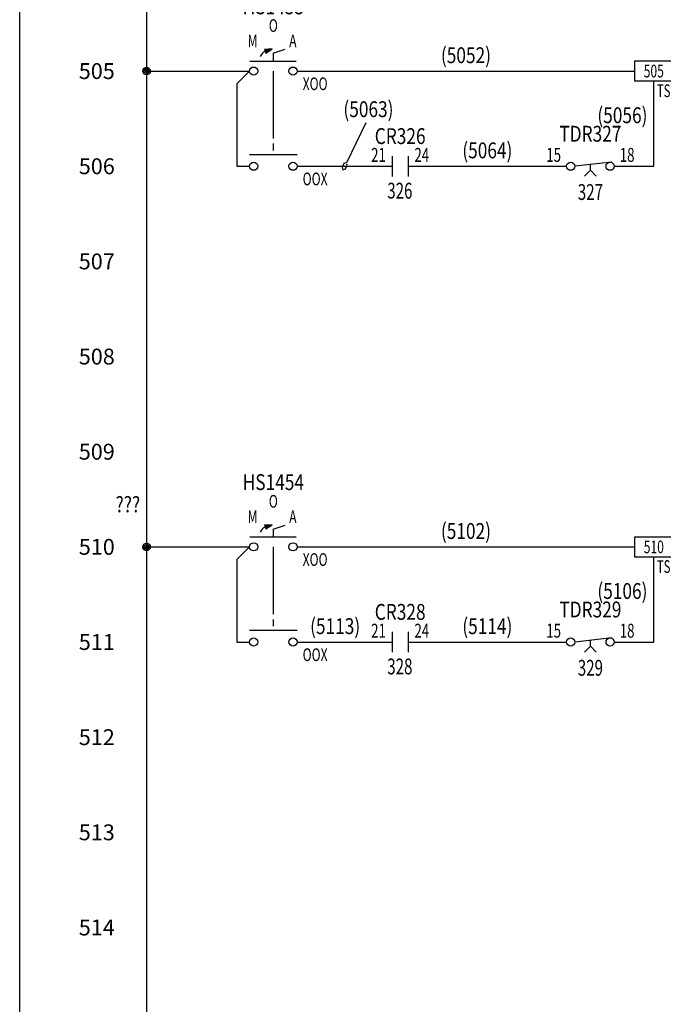
# Model space of a CAD drawing. Units: inches. Extents: x 0 to 33, y 0 to 21.8.
# Drawn here: x 0 to 5.1, y 9.1 to 16.9 of the extents above; entities that cross this region are included whole.
import ezdxf
from ezdxf.enums import TextEntityAlignment as Align

# ---------------------------------------------------------------- set-up
doc = ezdxf.new("R2010")
doc.units = ezdxf.units.IN
doc.header["$MEASUREMENT"] = 0
for name, color, linetype in [('LINK', 7, 'Continuous'), ('MISC', 7, 'Continuous'), ('POS', 52, 'Continuous'), ('SYMS', 7, 'Continuous'), ('TAGFIXED', 7, 'Continuous'), ('TAGS', 7, 'Continuous'), ('TERMS', 7, 'Continuous'), ('WIRENO', 70, 'Continuous'), ('WIRES', 7, 'Continuous'), ('XREF', 7, 'Continuous')]:
    doc.layers.add(name, color=color, linetype=linetype)
doc.styles.add('WD', font='txt')

# ---------------------------------------------------------------- blocks, each defined once
blk = doc.blocks.new('WDDOT')
for radius in [0.03, 0.0187, 0.00929]:
    blk.add_circle((0, 0), radius)
blk = doc.blocks.new('*X66')
at = {"color": 0, "linetype": 'ByBlock'}
for p, q in [((0.0054, 0.1755), (0.0083, 0.1783)), ((0.0109, 0.1721), (0.0165, 0.1777)), ((0.0163, 0.1687), (0.0248, 0.1772)), ((0.0217, 0.1653), (0.0331, 0.1766)), ((0.0272, 0.1619), (0.0413, 0.176)), ((0.0326, 0.1585), (0.0496, 0.1754)), ((0.0381, 0.1551), (0.0579, 0.1749)), ((0.0435, 0.1517), (0.0572, 0.1654)), ((0.0489, 0.1483), (0.053, 0.1523))]:
    blk.add_line(p, q, dxfattribs=at)
blk = doc.blocks.new('H_SS113L')
for p, q in [((-0.0091, 0.1742), (-0.0694, 0.17)), ((-0.0694, 0.17), (-0.0603, 0.1421)), ((-0.0603, 0.1421), (-0.0091, 0.1742)), ((0, 0.1406), (0.0938, 0.1719)), ((-0.1849, 0.0781), (0.1801, 0.0781)), ((0, 0.1406), (0, 0.0781))]:
    blk.add_line(p, q)
for centre in [(-0.1553, 0), (0.1553, 0)]:
    blk.add_circle(centre, 0.0322)
blk.add_arc((-0.043, 0.0975), 0.0621, 111.05742, 163.96153)
at = {"xscale": -1}
blk.add_blockref('*X66', (-0.0091, -0.0047), dxfattribs=at)
at = {"style": 'WD'}
for tag, width, p in [('DESC1', 0.7, (0, 0.6017)), ('TAG1', 0.8, (0, 0.4477)), ('XREF', 0.7, (0, -0.2188))]:
    blk.add_attdef(tag, text='', height=0.125, dxfattribs=dict(at, width=width)).set_placement(p, align=Align.CENTER)
at = {"style": 'WD', "width": 0.7}
blk.add_attdef('POS2', text='', height=0.1, dxfattribs=at).set_placement((0, 0.278), align=Align.BOTTOM_CENTER)
blk.add_attdef('POS1', text='', height=0.1, dxfattribs=at).set_placement((-0.125, 0.1875), align=Align.RIGHT)
blk.add_attdef('POS3', (0.125, 0.1875), '', height=0.1, dxfattribs=at)
at = {"ltscale": 0.85, "style": 'WD', "flags": 1}
for tag, p in [('X2LINK', (0, 0.2188)), ('X4TERM01', (-0.1875, 0)), ('X8LINK', (0, 0)), ('X1TERM02', (0.1875, 0))]:
    blk.add_attdef(tag, p, '', height=0.01, dxfattribs=at)
at = {"ltscale": 0.85, "style": 'WD', "width": 0.7}
blk.add_attdef('TERM01', text='', height=0.11, dxfattribs=at).set_placement((-0.2313, 0), align=Align.BOTTOM_RIGHT)
blk.add_attdef('TERM02', text='', height=0.11, dxfattribs=at).set_placement((0.2313, 0), align=Align.BOTTOM_LEFT)
at = {"ltscale": 0.85, "style": 'WD', "flags": 1}
for tag, p in [('ASSYCODE', (0.1553, -0.0655)), ('CAT', (0.1553, -0.0489)), ('MFG', (0.1553, -0.0322)), ('FAMILY', (0.1553, -0.0822)), ('ACL', (0.1553, -0.1322)), ('WDTAGALT', (0.1553, -0.1655)), ('CONTACT', (0.1553, -0.1489)), ('INST', (0.1553, -0.0989)), ('LOC', (0.1553, -0.1155))]:
    blk.add_attdef(tag, text='', height=0.01, dxfattribs=at).set_placement(p, align=Align.BOTTOM_LEFT)
at = {"style": 'WD', "width": 0.7}
blk.add_attdef('STATE', text='', height=0.1, dxfattribs=at).set_placement((0.2313, -0.05), align=Align.TOP_LEFT)
blk = doc.blocks.new('H_SS21')
for p, q in [((0, 0.1782), (0, 0.125)), ((-0.1875, 0.0938), (0.1875, 0.0938))]:
    blk.add_line(p, q)
for centre in [(-0.1553, 0), (0.1553, 0)]:
    blk.add_circle(centre, 0.0322)
at = {"style": 'WD'}
for tag, width, p in [('DESC1', 0.7, (0, 0.3415)), ('TAG2', 0.8, (0, 0.1875)), ('XREF', 0.7, (0, -0.2188))]:
    blk.add_attdef(tag, text='', height=0.125, dxfattribs=dict(at, width=width)).set_placement(p, align=Align.CENTER)
at = {"ltscale": 0.85, "style": 'WD', "flags": 1}
for tag, p in [('X2LINK', (0, 0.2188)), ('X4TERM01', (-0.1875, 0)), ('X8LINK', (0, 0)), ('X1TERM02', (0.1875, 0))]:
    blk.add_attdef(tag, p, '', height=0.01, dxfattribs=at)
at = {"ltscale": 0.85, "style": 'WD', "width": 0.7}
blk.add_attdef('TERM01', text='', height=0.11, dxfattribs=at).set_placement((-0.2313, 0), align=Align.BOTTOM_RIGHT)
blk.add_attdef('TERM02', text='', height=0.11, dxfattribs=at).set_placement((0.2313, 0), align=Align.BOTTOM_LEFT)
at = {"ltscale": 0.85, "style": 'WD', "flags": 1}
for tag, p in [('ASSYCODE', (0.1553, -0.0655)), ('CAT', (0.1553, -0.0489)), ('MFG', (0.1553, -0.0322)), ('FAMILY', (0.1553, -0.0822)), ('ACL', (0.1553, -0.1322)), ('WDTAGALT', (0.1553, -0.1655)), ('CONTACT', (0.1553, -0.1489)), ('INST', (0.1553, -0.0989)), ('LOC', (0.1553, -0.1155))]:
    blk.add_attdef(tag, text='', height=0.01, dxfattribs=at).set_placement(p, align=Align.BOTTOM_LEFT)
at = {"style": 'WD', "width": 0.7}
blk.add_attdef('STATE', text='', height=0.1, dxfattribs=at).set_placement((0.2313, -0.05), align=Align.TOP_LEFT)
blk = doc.blocks.new('H_CR21')
at = {"linetype": 'Continuous'}
for p, q in [((-0.0625, 0.08), (-0.0625, -0.08)), ((0.0625, 0.08), (0.0625, -0.08))]:
    blk.add_line(p, q, dxfattribs=at)
at = {"style": 'WD'}
for tag, width, p in [('DESC1', 0.7, (0, 0.329)), ('TAG2', 0.8, (0, 0.175))]:
    blk.add_attdef(tag, text='', height=0.125, dxfattribs=dict(at, width=width)).set_placement(p, align=Align.CENTER)
at = {"ltscale": 0.85, "style": 'WD', "width": 0.7}
blk.add_attdef('TERM01', text='', height=0.11, dxfattribs=at).set_placement((-0.1125, 0), align=Align.BOTTOM_RIGHT)
at = {"ltscale": 0.85, "style": 'WD', "flags": 1}
for tag, p in [('X2LINK', (0, 0.13)), ('X4TERM01', (-0.0625, 0)), ('X1TERM02', (0.0625, 0)), ('X8LINK', (0, -0.13))]:
    blk.add_attdef(tag, p, '', height=0.01, dxfattribs=at)
at = {"ltscale": 0.85, "style": 'WD', "width": 0.7}
blk.add_attdef('TERM02', text='', height=0.11, dxfattribs=at).set_placement((0.1125, 0), align=Align.BOTTOM_LEFT)
at = {"ltscale": 0.85, "style": 'WD', "flags": 1}
for tag, p in [('MFG', (0.0625, -0.08)), ('ASSYCODE', (0.0625, -0.1133)), ('CAT', (0.0625, -0.0967)), ('FAMILY', (0.0625, -0.13)), ('INST', (0.0625, -0.1467)), ('LOC', (0.0625, -0.1633)), ('ACL', (0.0625, -0.18)), ('WDTAGALT', (0.0625, -0.2133)), ('CONTACT', (0.0625, -0.1967))]:
    blk.add_attdef(tag, text='', height=0.01, dxfattribs=at).set_placement(p, align=Align.BOTTOM_LEFT)
at = {"ltscale": 0.85, "style": 'WD', "width": 0.7}
blk.add_attdef('XREF', text='', height=0.125, dxfattribs=at).set_placement((-0.0024, -0.13), align=Align.TOP_CENTER)
blk = doc.blocks.new('H_TDR22N')
at = {"linetype": 'Continuous'}
blk.add_line((-0.1231, 0.0021), (0.1682, 0.0346), dxfattribs=at)
for p, q in [((-0.0001, -0.032), (-0.0001, 0.0158)), ((-0.0001, -0.032), (-0.0469, -0.0789)), ((0.0468, -0.0789), (-0.0001, -0.032))]:
    blk.add_line(p, q)
for centre in [(-0.1553, 0), (0.1553, 0)]:
    blk.add_circle(centre, 0.0322)
at = {"style": 'WD'}
for tag, width, p in [('DESC1', 0.7, (0, 0.3477)), ('TAG2', 0.8, (0, 0.1938))]:
    blk.add_attdef(tag, text='', height=0.125, dxfattribs=dict(at, width=width)).set_placement(p, align=Align.CENTER)
at = {"ltscale": 0.85, "style": 'WD', "width": 0.7}
blk.add_attdef('TERM01', text='', height=0.11, dxfattribs=at).set_placement((-0.2313, 0), align=Align.BOTTOM_RIGHT)
blk.add_attdef('TERM02', text='', height=0.11, dxfattribs=at).set_placement((0.2313, 0), align=Align.BOTTOM_LEFT)
at = {"ltscale": 0.85, "style": 'WD', "flags": 1}
for tag, p in [('X4TERM01', (-0.1875, 0)), ('X2LINK', (0, 0.0603)), ('X1TERM02', (0.1875, 0)), ('X8LINK', (0, -0.1406))]:
    blk.add_attdef(tag, p, '', height=0.01, dxfattribs=at)
for tag, p in [('ASSYCODE', (0.1553, -0.0655)), ('CAT', (0.1553, -0.0489)), ('MFG', (0.1553, -0.0322)), ('FAMILY', (0.1553, -0.0822)), ('ACL', (0.1553, -0.1322)), ('WDTAGALT', (0.1553, -0.1655)), ('CONTACT', (0.1553, -0.1489)), ('INST', (0.1553, -0.0989)), ('LOC', (0.1553, -0.1155))]:
    blk.add_attdef(tag, text='', height=0.01, dxfattribs=at).set_placement(p, align=Align.BOTTOM_LEFT)
at = {"style": 'WD', "width": 0.7}
blk.add_attdef('XREF', text='', height=0.125, dxfattribs=at).set_placement((0, -0.1406), align=Align.TOP_CENTER)
blk = doc.blocks.new('HT1_01_ZLCP')
blk.add_lwpolyline([(0.15, 0.08), (0.15, 0), (0.15, -0.08), (-0.15, -0.08), (-0.15, 0), (-0.15, 0.08)], close=True)
at = {"style": 'WD', "flags": 1}
for tag, p in [('X2TERM01', (0, 0.08)), ('X4TERM01', (-0.15, 0)), ('X1TERM01', (0.15, 0)), ('X8TERM01', (0, -0.08))]:
    blk.add_attdef(tag, p, '', height=0.01, dxfattribs=at)
at = {"style": 'WD', "width": 0.7}
blk.add_attdef('TERM01', text='', height=0.1, dxfattribs=at).set_placement((0, 0), align=Align.MIDDLE_CENTER)
at = {"ltscale": 0.85, "style": 'WD', "flags": 1}
for tag, p in [('MFG', (0.15, -0.08)), ('ASSYCODE', (0.15, -0.1133)), ('CAT', (0.15, -0.0967)), ('FAMILY', (0.15, -0.13)), ('INST', (0.15, -0.1467)), ('LOC', (0.15, -0.1633)), ('ACL', (0.15, -0.18))]:
    blk.add_attdef(tag, text='', height=0.01, dxfattribs=at).set_placement(p, align=Align.BOTTOM_LEFT)
at = {"style": 'WD', "width": 0.65}
blk.add_attdef('TAGSTRIP', text='', height=0.1, dxfattribs=at).set_placement((0.025, -0.105), align=Align.TOP_LEFT)
blk = doc.blocks.new('WD_WNH')
at = {"linetype": 'Continuous', "style": 'WD', "width": 0.8}
blk.add_attdef('WIRENO', text='', height=0.125, dxfattribs=at).set_placement((0, 0.0625), align=Align.CENTER)
at = {"style": 'WD', "flags": 1}
for tag, p in [('W01USER', (0, 0.0781)), ('W02USER', (0, 0.0703)), ('W03USER', (0, 0.0625)), ('W04USER', (0, 0.0547)), ('W05USER', (0, 0.0469)), ('W06USER', (0, 0.0391)), ('W07USER', (0, 0.0312)), ('W08USER', (0, 0.0234)), ('W09USER', (0, 0.0156)), ('W10USER', (0, 0.0078))]:
    blk.add_attdef(tag, text='', height=0.005, dxfattribs=at).set_placement(p, align=Align.CENTER)
blk = doc.blocks.new('WD_WNV')
at = {"style": 'WD', "flags": 1}
for tag, p in [('W01USER', (-0.0625, 0.0938)), ('W02USER', (-0.0625, 0.0859)), ('W03USER', (-0.0625, 0.0781)), ('W04USER', (-0.0625, 0.0703)), ('W05USER', (-0.0625, 0.0625)), ('W06USER', (-0.0625, 0.0547)), ('W07USER', (-0.0625, 0.0469)), ('W08USER', (-0.0625, 0.0391)), ('W09USER', (-0.0625, 0.0312)), ('W10USER', (-0.0625, 0.0234))]:
    blk.add_attdef(tag, text='', height=0.005, dxfattribs=at).set_placement(p, align=Align.CENTER)
at = {"linetype": 'Continuous', "style": 'WD', "width": 0.8}
blk.add_attdef('WIRENO', text='', height=0.125, dxfattribs=at).set_placement((-0.05, 0), align=Align.MIDDLE_RIGHT)

msp = doc.modelspace()

# ---------------------------------------------------------------- linework, layer by layer
at = {"linetype": 'Continuous'}
msp.add_lwpolyline([(0, 0), (0, 21.75), (33, 21.75), (33, 2.875), (25.375, 2.875), (25.375, 1.75), (16.5, 1.75), (16.5, 0)], close=True, dxfattribs=at)
at = {"layer": 'LINK'}
for points in [[(2, 16.5), (2, 15.9688)], [(2, 12.75), (2, 12.2188)]]:
    msp.add_lwpolyline(points, dxfattribs=at)
at = {"layer": 'WIRENO', "linetype": 'Continuous'}
msp.add_lwpolyline([(2.7282, 16.0923), (2.5761, 15.7781), (2.5552, 15.7709), (2.5416, 15.7427), (2.5489, 15.7219), (2.5698, 15.7291), (2.5834, 15.7573), (2.5797, 15.7677)], dxfattribs=at)
at = {"layer": 'WIRES', "linetype": 'Continuous'}
for p, q in [((1, 20.545), (1, 5.625)), ((1, 16.5), (1.8125, 16.5)), ((1.8125, 16.5), (1.7125, 16.4)), ((2.1875, 16.5), (4.85, 16.5)), ((1.7125, 16.4), (1.7125, 15.75)), ((5, 15.75), (5, 16.42)), ((1.7125, 15.75), (1.8125, 15.75)), ((2.1875, 15.75), (2.9375, 15.75)), ((3.0625, 15.75), (4.3125, 15.75)), ((4.6875, 15.75), (5, 15.75)), ((1, 12.75), (1.8125, 12.75)), ((1.8125, 12.75), (1.7125, 12.65)), ((2.1875, 12.75), (4.85, 12.75)), ((1.7125, 12.65), (1.7125, 12)), ((5, 12), (5, 12.67)), ((1.7125, 12), (1.8125, 12)), ((2.1875, 12), (2.9375, 12)), ((3.0625, 12), (4.3125, 12)), ((4.6875, 12), (5, 12))]:
    msp.add_line(p, q, dxfattribs=at)

# ---------------------------------------------------------------- block references
at = {"layer": 'SYMS', "linetype": 'Continuous'}
ref = msp.add_blockref('H_SS113L', (2, 16.5), dxfattribs=at)
ref.add_attrib('TAG1F', 'HS1453', dxfattribs={"layer": 'TAGFIXED', "height": 0.125, "style": 'WD', "width": 0.8}).set_placement((2, 16.9477), align=Align.CENTER)
ref.add_attrib('POS1', 'M', dxfattribs={"layer": 'POS', "height": 0.1, "style": 'WD', "width": 0.7}).set_placement((1.875, 16.6875), align=Align.RIGHT)
ref.add_attrib('POS2', 'O', dxfattribs={"layer": 'POS', "height": 0.1, "style": 'WD', "width": 0.7}).set_placement((2, 16.778), align=Align.BOTTOM_CENTER)
ref.add_attrib('POS3', 'A', (2.125, 16.6875), dxfattribs={"layer": 'POS', "height": 0.1, "style": 'WD', "width": 0.7})
ref.add_attrib('STATE', 'XOO', dxfattribs={"layer": 'MISC', "height": 0.1, "style": 'WD', "width": 0.7}).set_placement((2.2313, 16.45), align=Align.TOP_LEFT)
ref = msp.add_blockref('HT1_01_ZLCP', (5, 16.5), dxfattribs=at)
ref.add_attrib('TERM01', '505', dxfattribs={"layer": 'TERMS', "height": 0.1, "style": 'WD', "width": 0.7}).set_placement((5, 16.5), align=Align.MIDDLE_CENTER)
ref.add_attrib('TAGSTRIP', 'TS2', dxfattribs={"layer": 'TAGS', "height": 0.1, "style": 'WD', "width": 0.65}).set_placement((5.025, 16.395), align=Align.TOP_LEFT)
for p in [(1, 16.5), (1, 12.75)]:
    msp.add_blockref('WDDOT', p, dxfattribs=at)
ref = msp.add_blockref('H_TDR22N', (4.5, 15.75), dxfattribs=at)
ref.add_attrib('TAG2', 'TDR327', dxfattribs={"layer": 'TAGS', "height": 0.125, "style": 'WD', "width": 0.8}).set_placement((4.5, 15.9437), align=Align.CENTER)
ref.add_attrib('XREF', '327', dxfattribs={"layer": 'XREF', "height": 0.125, "style": 'WD', "width": 0.7}).set_placement((4.5, 15.6094), align=Align.TOP_CENTER)
ref.add_attrib('TERM01', '15', dxfattribs={"layer": 'TERMS', "ltscale": 0.85, "height": 0.11, "style": 'WD', "width": 0.7}).set_placement((4.2687, 15.75), align=Align.BOTTOM_RIGHT)
ref.add_attrib('TERM02', '18', dxfattribs={"layer": 'TERMS', "ltscale": 0.85, "height": 0.11, "style": 'WD', "width": 0.7}).set_placement((4.7313, 15.75), align=Align.BOTTOM_LEFT)
ref = msp.add_blockref('H_CR21', (3, 15.75), dxfattribs=at)
ref.add_attrib('TAG2', 'CR326', dxfattribs={"layer": 'TAGS', "height": 0.125, "style": 'WD', "width": 0.8}).set_placement((3, 15.925), align=Align.CENTER)
ref.add_attrib('TERM01', '21', dxfattribs={"layer": 'TERMS', "ltscale": 0.85, "height": 0.11, "style": 'WD', "width": 0.7}).set_placement((2.8875, 15.75), align=Align.BOTTOM_RIGHT)
ref.add_attrib('TERM02', '24', dxfattribs={"layer": 'TERMS', "ltscale": 0.85, "height": 0.11, "style": 'WD', "width": 0.7}).set_placement((3.1125, 15.75), align=Align.BOTTOM_LEFT)
ref.add_attrib('XREF', '326', dxfattribs={"layer": 'XREF', "ltscale": 0.85, "height": 0.125, "style": 'WD', "width": 0.7}).set_placement((2.9976, 15.62), align=Align.TOP_CENTER)
ref = msp.add_blockref('H_SS21', (2, 15.75), dxfattribs=at)
ref.add_attrib('STATE', 'OOX', dxfattribs={"layer": 'MISC', "height": 0.1, "style": 'WD', "width": 0.7}).set_placement((2.2313, 15.7), align=Align.TOP_LEFT)
ref = msp.add_blockref('H_SS113L', (2, 12.75), dxfattribs=at)
ref.add_attrib('TAG1F', 'HS1454', dxfattribs={"layer": 'TAGFIXED', "height": 0.125, "style": 'WD', "width": 0.8}).set_placement((2, 13.1977), align=Align.CENTER)
ref.add_attrib('POS1', 'M', dxfattribs={"layer": 'POS', "height": 0.1, "style": 'WD', "width": 0.7}).set_placement((1.875, 12.9375), align=Align.RIGHT)
ref.add_attrib('POS2', 'O', dxfattribs={"layer": 'POS', "height": 0.1, "style": 'WD', "width": 0.7}).set_placement((2, 13.028), align=Align.BOTTOM_CENTER)
ref.add_attrib('POS3', 'A', (2.125, 12.9375), dxfattribs={"layer": 'POS', "height": 0.1, "style": 'WD', "width": 0.7})
ref.add_attrib('STATE', 'XOO', dxfattribs={"layer": 'MISC', "height": 0.1, "style": 'WD', "width": 0.7}).set_placement((2.2313, 12.7), align=Align.TOP_LEFT)
ref = msp.add_blockref('HT1_01_ZLCP', (5, 12.75), dxfattribs=at)
ref.add_attrib('TERM01', '510', dxfattribs={"layer": 'TERMS', "height": 0.1, "style": 'WD', "width": 0.7}).set_placement((5, 12.75), align=Align.MIDDLE_CENTER)
ref.add_attrib('TAGSTRIP', 'TS2', dxfattribs={"layer": 'TAGS', "height": 0.1, "style": 'WD', "width": 0.65}).set_placement((5.025, 12.645), align=Align.TOP_LEFT)
ref = msp.add_blockref('H_CR21', (3, 12), dxfattribs=at)
ref.add_attrib('TAG2', 'CR328', dxfattribs={"layer": 'TAGS', "height": 0.125, "style": 'WD', "width": 0.8}).set_placement((3, 12.175), align=Align.CENTER)
ref.add_attrib('TERM01', '21', dxfattribs={"layer": 'TERMS', "ltscale": 0.85, "height": 0.11, "style": 'WD', "width": 0.7}).set_placement((2.8875, 12), align=Align.BOTTOM_RIGHT)
ref.add_attrib('TERM02', '24', dxfattribs={"layer": 'TERMS', "ltscale": 0.85, "height": 0.11, "style": 'WD', "width": 0.7}).set_placement((3.1125, 12), align=Align.BOTTOM_LEFT)
ref.add_attrib('XREF', '328', dxfattribs={"layer": 'XREF', "ltscale": 0.85, "height": 0.125, "style": 'WD', "width": 0.7}).set_placement((2.9976, 11.87), align=Align.TOP_CENTER)
ref = msp.add_blockref('H_TDR22N', (4.5, 12), dxfattribs=at)
ref.add_attrib('TAG2', 'TDR329', dxfattribs={"layer": 'TAGS', "height": 0.125, "style": 'WD', "width": 0.8}).set_placement((4.5, 12.1937), align=Align.CENTER)
ref.add_attrib('XREF', '329', dxfattribs={"layer": 'XREF', "height": 0.125, "style": 'WD', "width": 0.7}).set_placement((4.5, 11.8594), align=Align.TOP_CENTER)
ref.add_attrib('TERM01', '15', dxfattribs={"layer": 'TERMS', "ltscale": 0.85, "height": 0.11, "style": 'WD', "width": 0.7}).set_placement((4.2687, 12), align=Align.BOTTOM_RIGHT)
ref.add_attrib('TERM02', '18', dxfattribs={"layer": 'TERMS', "ltscale": 0.85, "height": 0.11, "style": 'WD', "width": 0.7}).set_placement((4.7313, 12), align=Align.BOTTOM_LEFT)
ref = msp.add_blockref('H_SS21', (2, 12), dxfattribs=at)
ref.add_attrib('STATE', 'OOX', dxfattribs={"layer": 'MISC', "height": 0.1, "style": 'WD', "width": 0.7}).set_placement((2.2313, 11.95), align=Align.TOP_LEFT)
at = {"layer": 'WIRENO', "linetype": 'Continuous'}
ref = msp.add_blockref('WD_WNH', (3.5188, 16.5), dxfattribs=at)
ref.add_attrib('WIRENO', '(5052)', dxfattribs={"linetype": 'Continuous', "height": 0.125, "style": 'WD', "width": 0.8}).set_placement((3.5188, 16.5625), align=Align.CENTER)
ref = msp.add_blockref('WD_WNH', (2.5625, 15.75), dxfattribs=at)
ref.add_attrib('WIRENO', '(5063)', dxfattribs={"linetype": 'Continuous', "height": 0.125, "style": 'WD', "width": 0.8}).set_placement((2.75, 16.1373), align=Align.CENTER)
ref = msp.add_blockref('WD_WNV', (5, 16.152), dxfattribs=at)
ref.add_attrib('WIRENO', '(5056)', dxfattribs={"linetype": 'Continuous', "height": 0.125, "style": 'WD', "width": 0.8}).set_placement((4.95, 16.152), align=Align.MIDDLE_RIGHT)
ref = msp.add_blockref('WD_WNH', (3.6875, 15.75), dxfattribs=at)
ref.add_attrib('WIRENO', '(5064)', dxfattribs={"linetype": 'Continuous', "height": 0.125, "style": 'WD', "width": 0.8}).set_placement((3.6875, 15.8125), align=Align.CENTER)
ref = msp.add_blockref('WD_WNV', (1, 13.085), dxfattribs=at)
ref.add_attrib('WIRENO', '???', dxfattribs={"linetype": 'Continuous', "height": 0.125, "style": 'WD', "width": 0.8}).set_placement((0.95, 13.085), align=Align.MIDDLE_RIGHT)
ref = msp.add_blockref('WD_WNH', (3.5188, 12.75), dxfattribs=at)
ref.add_attrib('WIRENO', '(5102)', dxfattribs={"linetype": 'Continuous', "height": 0.125, "style": 'WD', "width": 0.8}).set_placement((3.5188, 12.8125), align=Align.CENTER)
ref = msp.add_blockref('WD_WNV', (5, 12.402), dxfattribs=at)
ref.add_attrib('WIRENO', '(5106)', dxfattribs={"linetype": 'Continuous', "height": 0.125, "style": 'WD', "width": 0.8}).set_placement((4.95, 12.402), align=Align.MIDDLE_RIGHT)
ref = msp.add_blockref('WD_WNH', (2.4875, 12), dxfattribs=at)
ref.add_attrib('WIRENO', '(5113)', dxfattribs={"linetype": 'Continuous', "height": 0.125, "style": 'WD', "width": 0.8}).set_placement((2.4875, 12.0625), align=Align.CENTER)
ref = msp.add_blockref('WD_WNH', (3.6875, 12), dxfattribs=at)
ref.add_attrib('WIRENO', '(5114)', dxfattribs={"linetype": 'Continuous', "height": 0.125, "style": 'WD', "width": 0.8}).set_placement((3.6875, 12.0625), align=Align.CENTER)

# ---------------------------------------------------------------- texts
at = {"linetype": 'Continuous', "style": 'WD'}
for s, p in [('505', (0.75, 16.5)), ('506', (0.75, 15.75)), ('507', (0.75, 15)), ('508', (0.75, 14.25)), ('509', (0.75, 13.5)), ('510', (0.75, 12.75)), ('511', (0.75, 12)), ('512', (0.75, 11.25)), ('513', (0.75, 10.5)), ('514', (0.75, 9.75))]:
    msp.add_text(s, height=0.125, dxfattribs=at).set_placement(p, align=Align.MIDDLE_RIGHT)

doc.saveas('drawing.dxf')
